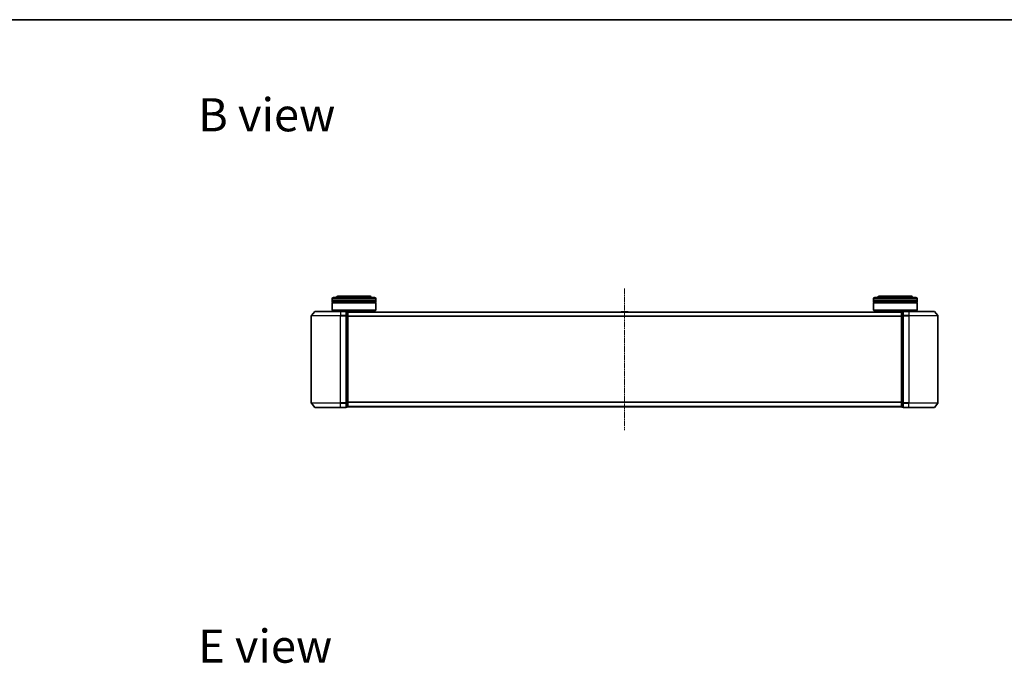
# Model space of a CAD drawing. Units: millimetres. Extents: x 10 to 8140, y 5 to 1832.
# Drawn here: x 956 to 1631, y 1390 to 1832 of the extents above; entities that cross this region are included whole.
import ezdxf

# ---------------------------------------------------------------- set-up
doc = ezdxf.new("R2010")
doc.units = ezdxf.units.MM
doc.header["$LTSCALE"] = 0.666667
doc.linetypes.add('CHAIN', pattern=[0.3543, 0.2362, -0.0295, 0.0591, -0.0295])
for name, color, linetype, lineweight in [('Border (ISO)', 7, 'Continuous', 35), ('Centerline (ISO)', 131, 'Continuous', 18), ('Symbol (ISO)', 7, 'Continuous', 18), ('Visible (ISO)', 7, 'Continuous', 35), ('Visible Narrow (ISO)', 7, 'Continuous', 25)]:
    doc.layers.add(name, color=color, linetype=linetype, lineweight=lineweight)
doc.styles.add('Note Text (TK)', font='MS PGothic.ttf')

# ---------------------------------------------------------------- blocks, each defined once
blk = doc.blocks.new('図面枠 tk図枠')
at = {"layer": 'Border (ISO)'}
blk.add_line((14.5, 289), (405.5, 289), dxfattribs=at)

msp = doc.modelspace()

# ---------------------------------------------------------------- linework, layer by layer
at = {"layer": 'Centerline (ISO)', "linetype": 'CHAIN', "ltscale": 23.990969}
msp.add_line((1370.90334, 1647.41085), (1370.90334, 1550.01879), dxfattribs=at)
at = {"layer": 'Visible (ISO)'}
for p, q in [((1195.70334, 1642.16085), (1174.70334, 1642.16085)), ((1567.10334, 1642.16085), (1546.10334, 1642.16085)), ((1170.20334, 1639.16085), (1170.20334, 1640.16085)), ((1200.20334, 1639.16085), (1170.20334, 1639.16085)), ((1170.20334, 1638.86085), (1200.20334, 1638.86085)), ((1170.20334, 1637.86085), (1170.20334, 1638.86085)), ((1200.20334, 1637.86085), (1170.20334, 1637.86085)), ((1170.20334, 1637.56085), (1200.20334, 1637.56085)), ((1170.20334, 1632.36085), (1170.20334, 1637.56085)), ((1170.40334, 1639.16085), (1170.40334, 1638.86085)), ((1170.40334, 1637.86085), (1170.40334, 1637.56085)), ((1171.20334, 1641.16085), (1199.20334, 1641.16085)), ((1200.00334, 1639.16085), (1200.00334, 1638.86085)), ((1200.00334, 1637.86085), (1200.00334, 1637.56085)), ((1200.20334, 1639.16085), (1200.20334, 1640.16085)), ((1200.20334, 1637.86085), (1200.20334, 1638.86085)), ((1200.20334, 1632.36085), (1200.20334, 1637.56085)), ((1541.60334, 1639.16085), (1541.60334, 1640.16085)), ((1571.60334, 1639.16085), (1541.60334, 1639.16085)), ((1541.60334, 1638.86085), (1571.60334, 1638.86085)), ((1541.60334, 1637.86085), (1541.60334, 1638.86085)), ((1571.60334, 1637.86085), (1541.60334, 1637.86085)), ((1541.60334, 1637.56085), (1571.60334, 1637.56085)), ((1541.60334, 1632.36085), (1541.60334, 1637.56085)), ((1541.80334, 1639.16085), (1541.80334, 1638.86085)), ((1541.80334, 1637.86085), (1541.80334, 1637.56085)), ((1542.60334, 1641.16085), (1570.60334, 1641.16085)), ((1571.40334, 1639.16085), (1571.40334, 1638.86085)), ((1571.40334, 1637.86085), (1571.40334, 1637.56085)), ((1571.60334, 1639.16085), (1571.60334, 1640.16085)), ((1571.60334, 1637.86085), (1571.60334, 1638.86085)), ((1571.60334, 1632.36085), (1571.60334, 1637.56085)), ((1155.90334, 1628.55223), (1155.90334, 1568.76946)), ((1158.31339, 1631.5529), (1155.97287, 1628.74429)), ((1158.54385, 1631.66085), (1175.90334, 1631.66085)), ((1170.20334, 1632.36085), (1200.20334, 1632.36085)), ((1170.40334, 1632.16085), (1170.20334, 1632.36085)), ((1200.00334, 1632.16085), (1170.40334, 1632.16085)), ((1173.20334, 1631.66085), (1173.20334, 1632.16085)), ((1179.60334, 1631.66085), (1175.90334, 1631.66085)), ((1179.90334, 1628.55223), (1179.90334, 1631.36085)), ((1180.60334, 1631.36085), (1179.90334, 1631.36085)), ((1179.90334, 1568.76946), (1179.90334, 1628.55223)), ((1560.90334, 1631.16085), (1180.90334, 1631.16085)), ((1180.90334, 1631.16085), (1180.90334, 1631.06085)), ((1180.90334, 1628.37121), (1180.90334, 1631.06085)), ((1180.90334, 1568.95049), (1180.90334, 1628.37121)), ((1197.20334, 1631.16085), (1197.20334, 1632.16085)), ((1200.00334, 1632.16085), (1200.20334, 1632.36085)), ((1368.59419, 1631.26984), (1368.52334, 1631.16085)), ((1373.0448, 1631.36085), (1368.76188, 1631.36085)), ((1373.21249, 1631.26984), (1373.28334, 1631.16085)), ((1541.60334, 1632.36085), (1571.60334, 1632.36085)), ((1541.80334, 1632.16085), (1541.60334, 1632.36085)), ((1571.40334, 1632.16085), (1541.80334, 1632.16085)), ((1544.60334, 1631.16085), (1544.60334, 1632.16085)), ((1560.90334, 1631.06085), (1560.90334, 1631.16085)), ((1560.90334, 1631.06085), (1560.90334, 1628.37121)), ((1560.90334, 1628.37121), (1560.90334, 1568.95049)), ((1561.90334, 1631.36085), (1561.20334, 1631.36085)), ((1561.90334, 1631.36085), (1561.90334, 1628.55223)), ((1561.90334, 1628.55223), (1561.90334, 1568.76946)), ((1565.90334, 1631.66085), (1562.20334, 1631.66085)), ((1565.90334, 1631.66085), (1583.26283, 1631.66085)), ((1568.60334, 1631.66085), (1568.60334, 1632.16085)), ((1571.40334, 1632.16085), (1571.60334, 1632.36085)), ((1583.4933, 1631.5529), (1585.83381, 1628.74429)), ((1585.90334, 1568.76946), (1585.90334, 1628.55223)), ((1158.31339, 1565.76879), (1155.97287, 1568.57741)), ((1179.90334, 1565.96085), (1179.90334, 1568.76946)), ((1180.90334, 1566.26085), (1180.90334, 1568.95049)), ((1560.90334, 1568.95049), (1560.90334, 1566.26085)), ((1561.90334, 1568.76946), (1561.90334, 1565.96085)), ((1583.4933, 1565.76879), (1585.83381, 1568.57741)), ((1175.90334, 1565.66085), (1158.54385, 1565.66085)), ((1175.90334, 1565.66085), (1179.60334, 1565.66085)), ((1179.90334, 1565.96085), (1180.60334, 1565.96085)), ((1180.90334, 1566.26085), (1180.90334, 1566.16085)), ((1560.90334, 1566.16085), (1180.90334, 1566.16085)), ((1560.90334, 1566.16085), (1560.90334, 1566.26085)), ((1561.20334, 1565.96085), (1561.90334, 1565.96085)), ((1562.20334, 1565.66085), (1565.90334, 1565.66085)), ((1583.26283, 1565.66085), (1565.90334, 1565.66085))]:
    msp.add_line(p, q, dxfattribs=at)
for centre, radius, start, end in [((1174.70334, 1640.16085), 2, 90, 150), ((1195.70334, 1640.16085), 2, 30, 90), ((1546.10334, 1640.16085), 2, 90, 150), ((1567.10334, 1640.16085), 2, 30, 90), ((1171.20334, 1640.16085), 1, 90, 180), ((1199.20334, 1640.16085), 1, 0, 90), ((1542.60334, 1640.16085), 1, 90, 180), ((1570.60334, 1640.16085), 1, 0, 90), ((1156.20334, 1628.55223), 0.3, 140.19442891, 180), ((1158.54385, 1631.36085), 0.3, 90, 140.19442891), ((1179.60334, 1631.36085), 0.3, 0, 90), ((1180.60334, 1631.06085), 0.3, 0, 90), ((1368.76188, 1631.16085), 0.2, 90, 146.97613244), ((1373.0448, 1631.16085), 0.2, 33.02386756, 90), ((1561.20334, 1631.06085), 0.3, 90, 180), ((1562.20334, 1631.36085), 0.3, 90, 180), ((1583.26283, 1631.36085), 0.3, 39.80557109, 90), ((1585.60334, 1628.55223), 0.3, 0, 39.80557109), ((1156.20334, 1568.76946), 0.3, 180, 219.80557109), ((1585.60334, 1568.76946), 0.3, 320.19442891, 0), ((1158.54385, 1565.96085), 0.3, 219.80557109, 270), ((1179.60334, 1565.96085), 0.3, 270, 0), ((1180.60334, 1566.26085), 0.3, 270, 0), ((1561.20334, 1566.26085), 0.3, 180, 270), ((1562.20334, 1565.96085), 0.3, 180, 270), ((1583.26283, 1565.96085), 0.3, 270, 320.19442891)]:
    msp.add_arc(centre, radius, start, end, dxfattribs=at)
for points, knots in [([(1368.88581, 1631.36083), (1368.88511, 1631.36084), (1368.88441, 1631.36084), (1368.88268, 1631.36084), (1368.88165, 1631.36085), (1368.88062, 1631.36085)], [-0.0002305990761, -0.0002305990761, -0.0002305990761, -0.0002305990761, 0, 0, 0.0003383294466, 0.0003383294466, 0.0003383294466, 0.0003383294466]), ([(1368.88062, 1631.36085), (1368.88155, 1631.36085), (1368.88249, 1631.36084), (1368.88409, 1631.36083), (1368.88476, 1631.36083), (1368.88543, 1631.36082)], [-0.0003383294466, -0.0003383294466, -0.0003383294466, -0.0003383294466, 0, 0, 0.000241517914, 0.000241517914, 0.000241517914, 0.000241517914]), ([(1371.2927, 1631.36084), (1371.29263, 1631.36084), (1371.29256, 1631.36084), (1371.29219, 1631.36083), (1371.29188, 1631.36083), (1371.29157, 1631.36082)], [-0.0000542496569, -0.0000542496569, -0.0000542496569, -0.0000542496569, 0, 0, 0.0002415179139, 0.0002415179139, 0.0002415179139, 0.0002415179139]), ([(1371.2927, 1631.36083), (1371.29284, 1631.36084), (1371.29299, 1631.36084), (1371.29335, 1631.36084), (1371.29357, 1631.36085), (1371.29379, 1631.36085)], [-0.0002305990761, -0.0002305990761, -0.0002305990761, -0.0002305990761, 0, 0, 0.0003383294466, 0.0003383294466, 0.0003383294466, 0.0003383294466])]:
    msp.add_open_spline(points, degree=3, knots=knots, dxfattribs=at)
at = {"layer": 'Visible Narrow (ISO)'}
for p, q in [((1200.20334, 1640.16085), (1170.20334, 1640.16085)), ((1571.60334, 1640.16085), (1541.60334, 1640.16085)), ((1175.90334, 1628.55223), (1155.90334, 1628.55223)), ((1155.97287, 1628.74429), (1175.90334, 1628.74429)), ((1175.90334, 1631.5529), (1158.31339, 1631.5529)), ((1175.90334, 1631.5529), (1175.90334, 1631.66085)), ((1175.90334, 1631.5529), (1179.60334, 1631.5529)), ((1175.90334, 1631.5529), (1175.90334, 1628.74429)), ((1179.60334, 1628.74429), (1175.90334, 1628.74429)), ((1175.90334, 1628.74429), (1175.90334, 1628.55223)), ((1175.90334, 1628.55223), (1179.60334, 1628.55223)), ((1175.90334, 1568.76946), (1175.90334, 1628.55223)), ((1179.60334, 1631.5529), (1179.60334, 1631.66085)), ((1179.60334, 1631.5529), (1179.60334, 1628.74429)), ((1179.60334, 1628.55223), (1179.60334, 1628.74429)), ((1179.60334, 1628.55223), (1179.90334, 1628.55223)), ((1179.60334, 1628.55223), (1179.60334, 1568.76946)), ((1179.90334, 1631.2529), (1180.60334, 1631.2529)), ((1180.60334, 1628.56326), (1179.90334, 1628.56326)), ((1179.90334, 1628.37121), (1180.60334, 1628.37121)), ((1180.60334, 1631.2529), (1180.60334, 1631.36085)), ((1180.60334, 1631.2529), (1180.60334, 1628.56326)), ((1180.60334, 1628.37121), (1180.60334, 1628.56326)), ((1180.60334, 1628.37121), (1180.90334, 1628.37121)), ((1180.60334, 1628.37121), (1180.60334, 1568.95049)), ((1560.90334, 1631.0529), (1180.90334, 1631.0529)), ((1560.90334, 1628.24429), (1180.90334, 1628.24429)), ((1560.90334, 1628.05223), (1180.90334, 1628.05223)), ((1373.21249, 1631.26984), (1368.59419, 1631.26984)), ((1560.90334, 1628.37121), (1561.20334, 1628.37121)), ((1561.20334, 1631.36085), (1561.20334, 1631.2529)), ((1561.20334, 1628.56326), (1561.20334, 1631.2529)), ((1561.20334, 1631.2529), (1561.90334, 1631.2529)), ((1561.20334, 1628.56326), (1561.20334, 1628.37121)), ((1561.90334, 1628.56326), (1561.20334, 1628.56326)), ((1561.20334, 1568.95049), (1561.20334, 1628.37121)), ((1561.20334, 1628.37121), (1561.90334, 1628.37121)), ((1561.90334, 1628.55223), (1562.20334, 1628.55223)), ((1562.20334, 1631.66085), (1562.20334, 1631.5529)), ((1562.20334, 1628.74429), (1562.20334, 1631.5529)), ((1562.20334, 1631.5529), (1565.90334, 1631.5529)), ((1562.20334, 1628.74429), (1562.20334, 1628.55223)), ((1565.90334, 1628.74429), (1562.20334, 1628.74429)), ((1562.20334, 1568.76946), (1562.20334, 1628.55223)), ((1562.20334, 1628.55223), (1565.90334, 1628.55223)), ((1565.90334, 1631.5529), (1565.90334, 1631.66085)), ((1565.90334, 1631.5529), (1565.90334, 1628.74429)), ((1583.4933, 1631.5529), (1565.90334, 1631.5529)), ((1565.90334, 1628.74429), (1565.90334, 1628.55223)), ((1565.90334, 1628.74429), (1585.83381, 1628.74429)), ((1565.90334, 1628.55223), (1565.90334, 1568.76946)), ((1585.90334, 1628.55223), (1565.90334, 1628.55223)), ((1155.90334, 1568.76946), (1175.90334, 1568.76946)), ((1175.90334, 1568.57741), (1155.97287, 1568.57741)), ((1179.60334, 1568.76946), (1175.90334, 1568.76946)), ((1175.90334, 1568.57741), (1175.90334, 1568.76946)), ((1175.90334, 1568.57741), (1179.60334, 1568.57741)), ((1175.90334, 1565.76879), (1175.90334, 1568.57741)), ((1179.90334, 1568.76946), (1179.60334, 1568.76946)), ((1179.60334, 1568.57741), (1179.60334, 1568.76946)), ((1179.60334, 1568.57741), (1179.60334, 1565.76879)), ((1180.60334, 1568.95049), (1179.90334, 1568.95049)), ((1179.90334, 1568.75843), (1180.60334, 1568.75843)), ((1180.90334, 1568.95049), (1180.60334, 1568.95049)), ((1180.60334, 1568.75843), (1180.60334, 1568.95049)), ((1180.60334, 1568.75843), (1180.60334, 1566.06879)), ((1560.90334, 1569.26946), (1180.90334, 1569.26946)), ((1560.90334, 1569.07741), (1180.90334, 1569.07741)), ((1561.20334, 1568.95049), (1560.90334, 1568.95049)), ((1561.20334, 1568.95049), (1561.20334, 1568.75843)), ((1561.90334, 1568.95049), (1561.20334, 1568.95049)), ((1561.20334, 1566.06879), (1561.20334, 1568.75843)), ((1561.20334, 1568.75843), (1561.90334, 1568.75843)), ((1562.20334, 1568.76946), (1561.90334, 1568.76946)), ((1562.20334, 1568.76946), (1562.20334, 1568.57741)), ((1565.90334, 1568.76946), (1562.20334, 1568.76946)), ((1562.20334, 1565.76879), (1562.20334, 1568.57741)), ((1562.20334, 1568.57741), (1565.90334, 1568.57741)), ((1565.90334, 1568.57741), (1565.90334, 1568.76946)), ((1565.90334, 1568.76946), (1585.90334, 1568.76946)), ((1565.90334, 1565.76879), (1565.90334, 1568.57741)), ((1585.83381, 1568.57741), (1565.90334, 1568.57741)), ((1158.31339, 1565.76879), (1175.90334, 1565.76879)), ((1179.60334, 1565.76879), (1175.90334, 1565.76879)), ((1175.90334, 1565.76879), (1175.90334, 1565.66085)), ((1179.60334, 1565.66085), (1179.60334, 1565.76879)), ((1180.60334, 1566.06879), (1179.90334, 1566.06879)), ((1180.60334, 1565.96085), (1180.60334, 1566.06879)), ((1560.90334, 1566.26879), (1180.90334, 1566.26879)), ((1561.20334, 1566.06879), (1561.20334, 1565.96085)), ((1561.90334, 1566.06879), (1561.20334, 1566.06879)), ((1562.20334, 1565.76879), (1562.20334, 1565.66085)), ((1565.90334, 1565.76879), (1562.20334, 1565.76879)), ((1565.90334, 1565.76879), (1565.90334, 1565.66085)), ((1565.90334, 1565.76879), (1583.4933, 1565.76879))]:
    msp.add_line(p, q, dxfattribs=at)
for centre, major_axis, start_param, end_param in [((1179.60334, 1631.36085), (0.3, 0), 0, 1.570796327), ((1179.60334, 1628.55223), (0.3, 0), 0, 1.570796327), ((1180.60334, 1631.06085), (0.3, 0), 0, 1.570796327), ((1180.60334, 1628.37121), (0.3, 0), 0, 1.570796327), ((1561.20334, 1631.06085), (-0.3, 0), 4.71238898, 6.283185307), ((1561.20334, 1628.37121), (-0.3, 0), 4.71238898, 6.283185307), ((1562.20334, 1631.36085), (-0.3, 0), 4.71238898, 6.283185307), ((1562.20334, 1628.55223), (-0.3, 0), 4.71238898, 6.283185307), ((1179.60334, 1568.76946), (0.3, 0), 4.71238898, 6.283185307), ((1180.60334, 1568.95049), (0.3, 0), 4.71238898, 6.283185307), ((1561.20334, 1568.95049), (-0.3, 0), 0, 1.570796327), ((1562.20334, 1568.76946), (-0.3, 0), 0, 1.570796327), ((1179.60334, 1565.96085), (0.3, 0), 4.71238898, 6.283185307), ((1180.60334, 1566.26085), (0.3, 0), 4.71238898, 6.283185307), ((1561.20334, 1566.26085), (-0.3, 0), 0, 1.570796327), ((1562.20334, 1565.96085), (-0.3, 0), 0, 1.570796327)]:
    msp.add_ellipse(centre, major_axis=major_axis, ratio=0.6401844, start_param=start_param, end_param=end_param, dxfattribs=at)

# ---------------------------------------------------------------- block references
at = {"xscale": 6.5, "yscale": 6.5, "zscale": 6.5}
msp.add_blockref('図面枠 tk図枠', (186.08333, -46.66667), dxfattribs=at)

# ---------------------------------------------------------------- texts
at = {"layer": 'Symbol (ISO)', "color": 7, "char_height": 22.7499996, "attachment_point": 4, "line_spacing_factor": 1.5, "style": 'Note Text (TK)'}
for s, insert in [('\\fＭＳ Ｐゴシック|b0|i0;{\\H22.7500;B view}', (1078.28701, 1766.58862)), ('\\fＭＳ Ｐゴシック|b0|i0;{\\H22.7500;E view}', (1078.28701, 1401.86668))]:
    msp.add_mtext(s, dxfattribs=dict(at, insert=insert))

doc.saveas('drawing.dxf')
